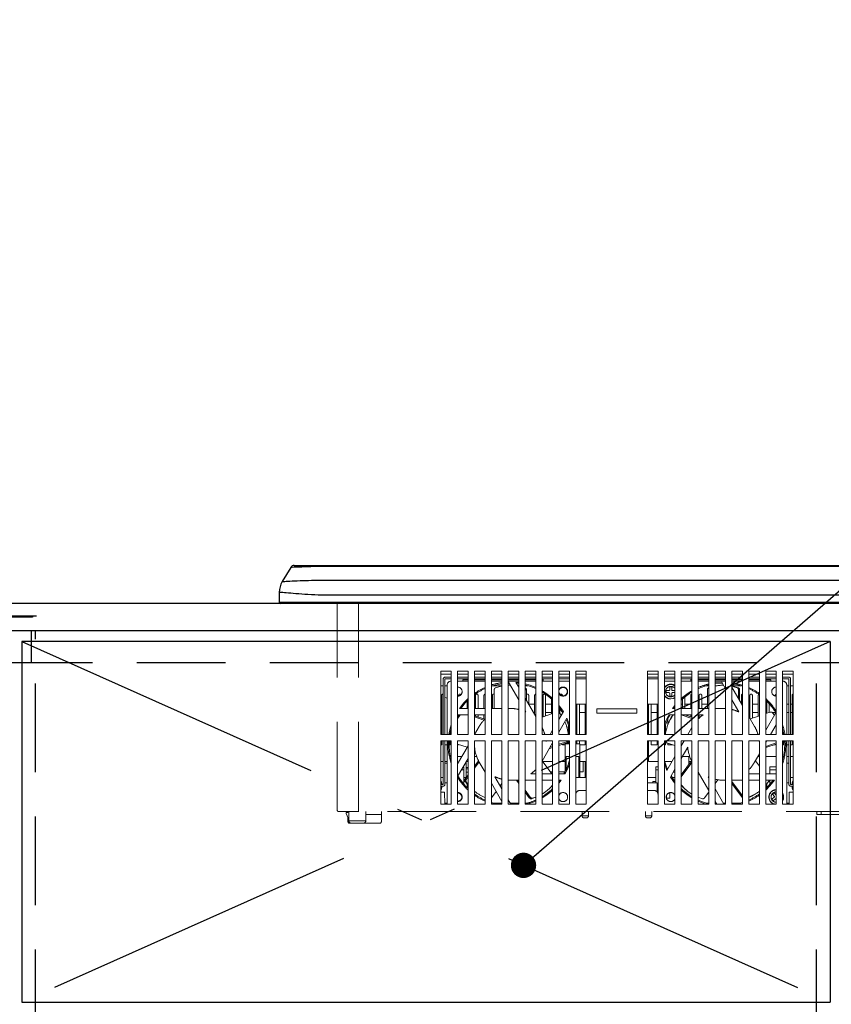
# Model space of a CAD drawing. Units: millimetres. Extents: x 210 to 8110, y 68 to 5897.
# Drawn here: x 2695 to 3079, y 1651 to 2118 of the extents above; entities that cross this region are included whole.
import ezdxf

# ---------------------------------------------------------------- set-up
doc = ezdxf.new("R2010")
doc.units = ezdxf.units.MM
doc.header["$LTSCALE"] = 5
doc.linetypes.add('DASHDOT', pattern=[50.5, 30, -9, 2.5, -9])
doc.linetypes.add('HIDDEN', pattern=[12.6, 8.4, -4.2])
for name, color, linetype, lineweight in [('2口縦', 171, 'Continuous', 9), ('91', 7, 'Continuous', 9), ('\u3000全体図', 134, 'Continuous', 9), ('レイヤ_1', 7, 'Continuous', 9)]:
    doc.layers.add(name, color=color, linetype=linetype, lineweight=lineweight)

# ---------------------------------------------------------------- blocks, each defined once
blk = doc.blocks.new('*G25')
at = {"layer": '\u3000全体図', "color": 134, "linetype": 'HIDDEN', "lineweight": 30}
for p, q in [((2219.56, 1835.13), (2700.56, 1835.13)), ((2700.56, 1834.53), (2690.56, 1834.53)), ((2700.56, 1835.13), (2700.56, 1834.53))]:
    blk.add_line(p, q, dxfattribs=at)
blk = doc.blocks.new('_DOT')
at = {"color": 0}
blk.add_line((-0.5, 0), (-1, 0), dxfattribs=at)
at = {"color": 0, "const_width": 0.5}
blk.add_lwpolyline([(-0.25, 0, 1), (0.25, 0, 1)], format="xyb", close=True, dxfattribs=at)

msp = doc.modelspace()

# ---------------------------------------------------------------- linework, layer by layer
at = {"layer": '2口縦', "color": 171, "linetype": 'Continuous', "lineweight": 30}
for p, q in [((2822.974, 1858.155), (2820.981, 1854.833)), ((2824.689, 1859.126), (2825.208, 1859.126)), ((2825.208, 1859.126), (2826.705, 1859.126)), ((2826.705, 1859.126), (2829.005, 1859.126)), ((2829.005, 1859.126), (2831.832, 1859.126)), ((2831.832, 1859.126), (2833.557, 1859.126)), ((2833.557, 1859.126), (2845.052, 1859.126)), ((2845.052, 1859.126), (2856.547, 1859.126)), ((2856.547, 1859.126), (3121.322, 1859.126)), ((2820.978, 1854.828), (2818.982, 1851.501)), ((2820.981, 1854.833), (2820.978, 1854.828)), ((2837.557, 1852.055), (2857.557, 1852.055)), ((2857.557, 1852.055), (2937.557, 1852.055)), ((2937.557, 1852.055), (3027.557, 1852.055)), ((3027.557, 1852.055), (3036.891, 1852.055)), ((3036.891, 1852.055), (3117.557, 1852.055)), ((2817.557, 1846.356), (2817.557, 1841.626)), ((3017.557, 1844.984), (2837.557, 1844.984)), ((3097.557, 1844.984), (3017.557, 1844.984)), ((2817.557, 1841.626), (2837.557, 1841.626)), ((2837.557, 1841.126), (2818.057, 1841.126)), ((2823.557, 1841.126), (2821.557, 1841.126)), ((2837.557, 1841.626), (3117.557, 1841.626)), ((3117.557, 1841.126), (2837.557, 1841.126))]:
    msp.add_line(p, q, dxfattribs=at)
at = {"layer": '2口縦', "color": 171, "linetype": 'HIDDEN', "lineweight": 9}
for p, q in [((2845.057, 1743.026), (2845.057, 1841.126)), ((2855.057, 1743.026), (2855.057, 1841.126)), ((2894.057, 1808.926), (2899.057, 1808.926)), ((2894.057, 1778.926), (2894.057, 1808.926)), ((2894.057, 1807.626), (2899.057, 1807.626)), ((2896.057, 1806.126), (2899.057, 1806.126)), ((2899.057, 1808.926), (2899.057, 1778.926)), ((2902.057, 1808.926), (2907.057, 1808.926)), ((2902.057, 1778.926), (2902.057, 1808.926)), ((2902.057, 1807.626), (2907.057, 1807.626)), ((2902.057, 1806.126), (2907.057, 1806.126)), ((2907.057, 1808.926), (2907.057, 1778.926)), ((2910.057, 1808.926), (2915.057, 1808.926)), ((2910.057, 1778.926), (2910.057, 1808.926)), ((2910.057, 1807.626), (2915.057, 1807.626)), ((2910.057, 1806.126), (2915.057, 1806.126)), ((2915.057, 1808.926), (2915.057, 1778.926)), ((2918.057, 1808.926), (2923.057, 1808.926)), ((2918.057, 1778.926), (2918.057, 1808.926)), ((2918.057, 1807.626), (2923.057, 1807.626)), ((2918.057, 1806.126), (2923.057, 1806.126)), ((2923.057, 1808.926), (2923.057, 1778.926)), ((2926.057, 1808.926), (2931.057, 1808.926)), ((2926.057, 1778.926), (2926.057, 1808.926)), ((2926.057, 1807.626), (2931.057, 1807.626)), ((2926.057, 1806.126), (2931.057, 1806.126)), ((2931.057, 1808.926), (2931.057, 1778.926)), ((2934.057, 1778.926), (2934.057, 1808.926)), ((2934.057, 1808.926), (2939.057, 1808.926)), ((2934.057, 1807.626), (2939.057, 1807.626)), ((2934.057, 1806.126), (2939.057, 1806.126)), ((2939.057, 1808.926), (2939.057, 1778.926)), ((2942.057, 1808.926), (2947.057, 1808.926)), ((2942.057, 1778.926), (2942.057, 1808.926)), ((2942.057, 1807.626), (2947.057, 1807.626)), ((2942.057, 1806.126), (2947.057, 1806.126)), ((2947.057, 1808.926), (2947.057, 1778.926)), ((2950.057, 1778.926), (2950.057, 1808.926)), ((2950.057, 1808.926), (2955.057, 1808.926)), ((2950.057, 1807.626), (2955.057, 1807.626)), ((2950.057, 1806.126), (2955.057, 1806.126)), ((2955.057, 1808.926), (2955.057, 1778.926)), ((2958.057, 1808.926), (2963.057, 1808.926)), ((2958.057, 1778.926), (2958.057, 1808.926)), ((2958.057, 1807.626), (2963.057, 1807.626)), ((2958.057, 1806.126), (2963.057, 1806.126)), ((2963.057, 1808.926), (2963.057, 1778.926)), ((2992.057, 1808.926), (2992.057, 1778.926)), ((2997.057, 1808.926), (2992.057, 1808.926)), ((2992.057, 1807.626), (2997.057, 1807.626)), ((2992.057, 1806.126), (2997.057, 1806.126)), ((2997.057, 1778.926), (2997.057, 1808.926)), ((3005.057, 1808.926), (3000.057, 1808.926)), ((3000.057, 1808.926), (3000.057, 1778.926)), ((3000.057, 1807.626), (3005.057, 1807.626)), ((3000.057, 1806.126), (3005.057, 1806.126)), ((3005.057, 1778.926), (3005.057, 1808.926)), ((3013.057, 1808.926), (3008.057, 1808.926)), ((3008.057, 1808.926), (3008.057, 1778.926)), ((3008.057, 1807.626), (3013.057, 1807.626)), ((3008.057, 1806.126), (3013.057, 1806.126)), ((3013.057, 1778.926), (3013.057, 1808.926)), ((3021.057, 1808.926), (3016.057, 1808.926)), ((3016.057, 1808.926), (3016.057, 1778.926)), ((3016.057, 1807.626), (3021.057, 1807.626)), ((3016.057, 1806.126), (3021.057, 1806.126)), ((3021.057, 1778.926), (3021.057, 1808.926)), ((3029.057, 1808.926), (3024.057, 1808.926)), ((3024.057, 1808.926), (3024.057, 1778.926)), ((3024.057, 1807.626), (3029.057, 1807.626)), ((3024.057, 1806.126), (3029.057, 1806.126)), ((3029.057, 1778.926), (3029.057, 1808.926)), ((3037.057, 1808.926), (3032.057, 1808.926)), ((3032.057, 1808.926), (3032.057, 1778.926)), ((3032.057, 1807.626), (3037.057, 1807.626)), ((3032.057, 1806.126), (3037.057, 1806.126)), ((3037.057, 1778.926), (3037.057, 1808.926)), ((3045.057, 1808.926), (3040.057, 1808.926)), ((3040.057, 1808.926), (3040.057, 1778.926)), ((3040.057, 1807.626), (3045.057, 1807.626)), ((3040.057, 1806.126), (3045.057, 1806.126)), ((3045.057, 1778.926), (3045.057, 1808.926)), ((3053.057, 1808.926), (3048.057, 1808.926)), ((3048.057, 1808.926), (3048.057, 1778.926)), ((3048.057, 1807.626), (3053.057, 1807.626)), ((3048.057, 1806.126), (3053.057, 1806.126)), ((3053.057, 1778.926), (3053.057, 1808.926)), ((3061.057, 1808.926), (3056.057, 1808.926)), ((3056.057, 1808.926), (3056.057, 1778.926)), ((3056.057, 1807.626), (3061.057, 1807.626)), ((3056.057, 1806.126), (3059.057, 1806.126)), ((3061.057, 1778.926), (3061.057, 1808.926)), ((2894.057, 1802.126), (2895.257, 1802.126)), ((2895.257, 1778.926), (2895.257, 1805.326)), ((2899.057, 1805.326), (2896.057, 1805.326)), ((2896.057, 1805.326), (2896.057, 1778.926)), ((2896.057, 1802.126), (2897.057, 1802.126)), ((2897.057, 1778.926), (2897.057, 1802.326)), ((2907.057, 1805.326), (2902.057, 1805.326)), ((2902.057, 1804.326), (2907.057, 1804.326)), ((2904.557, 1804.91), (2904.557, 1804.326)), ((2904.557, 1804.91), (2907.057, 1804.91)), ((2915.057, 1805.326), (2910.057, 1805.326)), ((2910.057, 1804.91), (2915.057, 1804.91)), ((2910.057, 1804.326), (2915.057, 1804.326)), ((2923.057, 1805.326), (2918.057, 1805.326)), ((2918.057, 1804.91), (2923.057, 1804.91)), ((2918.057, 1804.326), (2923.057, 1804.326)), ((2918.801, 1802.126), (2923.057, 1802.126)), ((2922.944, 1804.91), (2922.944, 1804.326)), ((2931.057, 1805.326), (2926.057, 1805.326)), ((2926.057, 1804.91), (2931.057, 1804.91)), ((2926.057, 1804.326), (2931.057, 1804.326)), ((2926.483, 1803.32), (2926.057, 1803.309)), ((2926.198, 1803.813), (2931.057, 1795.398)), ((2927.057, 1802.326), (2926.77, 1802.326)), ((2929.725, 1803.705), (2931.057, 1803.554)), ((2931.057, 1801.398), (2929.725, 1803.705)), ((2931.057, 1803.049), (2930.032, 1803.173)), ((2930.636, 1802.126), (2931.057, 1802.126)), ((2931.057, 1801.833), (2930.768, 1801.897)), ((2939.057, 1805.326), (2934.057, 1805.326)), ((2934.057, 1804.91), (2939.057, 1804.91)), ((2934.057, 1804.326), (2939.057, 1804.326)), ((2934.057, 1802.126), (2935.313, 1802.126)), ((2947.057, 1805.326), (2942.057, 1805.326)), ((2942.057, 1804.91), (2942.557, 1804.91)), ((2942.057, 1804.326), (2947.057, 1804.326)), ((2942.557, 1804.326), (2942.557, 1805.326)), ((2955.057, 1805.326), (2950.057, 1805.326)), ((2950.057, 1804.326), (2955.057, 1804.326)), ((2963.057, 1805.326), (2958.057, 1805.326)), ((2997.057, 1805.326), (2992.057, 1805.326)), ((3005.057, 1805.326), (3000.057, 1805.326)), ((3000.057, 1804.326), (3005.057, 1804.326)), ((3002.557, 1801.52), (3002.557, 1800.126)), ((3003.557, 1800.126), (3003.557, 1801.52)), ((3013.057, 1805.326), (3008.057, 1805.326)), ((3008.057, 1804.326), (3013.057, 1804.326)), ((3012.557, 1805.326), (3012.557, 1804.326)), ((3013.057, 1804.91), (3012.557, 1804.91)), ((3021.057, 1805.326), (3016.057, 1805.326)), ((3021.057, 1804.91), (3016.057, 1804.91)), ((3016.057, 1804.326), (3021.057, 1804.326)), ((3019.801, 1802.126), (3021.057, 1802.126)), ((3021.053, 1802.126), (3021.035, 1801.092)), ((3029.057, 1805.326), (3024.057, 1805.326)), ((3029.057, 1804.91), (3024.057, 1804.91)), ((3024.057, 1804.326), (3029.057, 1804.326)), ((3024.057, 1803.554), (3027.198, 1803.813)), ((3024.057, 1802.126), (3025.033, 1802.126)), ((3027.198, 1803.813), (3029.057, 1800.594)), ((3028.057, 1802.326), (3027.77, 1802.326)), ((3037.057, 1805.326), (3032.057, 1805.326)), ((3037.057, 1804.91), (3032.057, 1804.91)), ((3032.057, 1804.326), (3037.057, 1804.326)), ((3032.057, 1802.126), (3036.313, 1802.126)), ((3037.057, 1792.737), (3032.057, 1801.398)), ((3045.057, 1805.326), (3040.057, 1805.326)), ((3045.057, 1804.91), (3040.057, 1804.91)), ((3040.057, 1804.326), (3045.057, 1804.326)), ((3053.057, 1805.326), (3048.057, 1805.326)), ((3050.557, 1804.91), (3048.057, 1804.91)), ((3048.057, 1804.326), (3053.057, 1804.326)), ((3050.557, 1804.326), (3050.557, 1804.91)), ((3059.057, 1805.326), (3056.057, 1805.326)), ((3058.057, 1802.326), (3058.057, 1778.926)), ((3058.057, 1802.126), (3059.057, 1802.126)), ((3059.057, 1778.926), (3059.057, 1805.326)), ((3059.857, 1805.326), (3059.857, 1778.926)), ((3059.857, 1802.126), (3061.057, 1802.126)), ((2894.057, 1796.932), (2894.557, 1796.858)), ((2894.557, 1778.926), (2894.557, 1797.526)), ((2902.557, 1797.235), (2902.557, 1797.526)), ((2910.557, 1791.326), (2910.557, 1797.526)), ((2911.757, 1797.526), (2911.757, 1791.326)), ((2914.557, 1791.326), (2914.557, 1797.526)), ((2918.557, 1791.326), (2918.557, 1797.526)), ((2919.398, 1800.114), (2919.398, 1791.326)), ((2934.057, 1801.069), (2934.139, 1801.069)), ((2934.142, 1796.053), (2934.142, 1800.114)), ((2934.142, 1800.114), (2934.716, 1800.114)), ((2934.716, 1795.06), (2934.716, 1800.114)), ((2935.757, 1797.526), (2935.757, 1793.257)), ((2938.557, 1788.407), (2938.557, 1797.526)), ((2942.557, 1787.416), (2942.557, 1797.526)), ((2943.757, 1797.526), (2943.757, 1787.805)), ((2951.757, 1797.526), (2951.757, 1797.349)), ((3002.257, 1799.826), (3000.863, 1799.826)), ((3000.863, 1798.826), (3002.257, 1798.826)), ((3002.557, 1798.526), (3002.557, 1797.132)), ((3003.557, 1797.132), (3003.557, 1798.526)), ((3005.057, 1799.826), (3003.857, 1799.826)), ((3003.857, 1798.826), (3005.057, 1798.826)), ((3009.757, 1796.823), (3009.757, 1791.326)), ((3012.557, 1791.326), (3012.557, 1797.526)), ((3016.557, 1791.326), (3016.557, 1797.526)), ((3017.757, 1797.526), (3017.757, 1791.326)), ((3020.398, 1800.114), (3020.398, 1791.326)), ((3034.566, 1801.069), (3035.139, 1801.069)), ((3035.142, 1800.114), (3035.716, 1800.114)), ((3035.142, 1796.053), (3035.142, 1800.114)), ((3035.716, 1795.06), (3035.716, 1800.114)), ((3036.557, 1793.604), (3036.557, 1797.526)), ((3040.557, 1786.675), (3040.557, 1797.526)), ((3041.757, 1797.526), (3041.757, 1786.831)), ((3044.557, 1787.74), (3044.557, 1797.526)), ((3052.557, 1797.235), (3052.557, 1797.526)), ((3060.557, 1778.926), (3060.557, 1797.526)), ((2906.557, 1791.326), (2906.557, 1794.838)), ((2918.557, 1793.426), (2918.057, 1793.426)), ((2939.057, 1787.541), (2934.057, 1796.202)), ((2938.557, 1793.426), (2935.757, 1793.426)), ((2942.557, 1793.426), (2942.057, 1793.426)), ((2946.557, 1793.426), (2943.757, 1793.426)), ((2946.557, 1788.715), (2946.557, 1795.791)), ((2951.879, 1789.32), (2950.057, 1791.989)), ((2963.057, 1793.326), (2958.057, 1793.326)), ((2958.557, 1778.926), (2958.557, 1793.326)), ((2959.757, 1793.326), (2959.757, 1778.926)), ((2962.557, 1778.926), (2962.557, 1793.326)), ((2997.057, 1793.326), (2992.057, 1793.326)), ((2992.557, 1778.926), (2992.557, 1793.326)), ((2993.757, 1793.326), (2993.757, 1778.926)), ((2996.557, 1778.926), (2996.557, 1793.326)), ((3003.948, 1791.326), (3005.057, 1792.799)), ((3005.057, 1791.989), (3004.562, 1791.326)), ((3008.557, 1793.426), (3008.057, 1793.426)), ((3008.557, 1791.326), (3008.557, 1795.791)), ((3012.557, 1793.426), (3009.757, 1793.426)), ((3016.557, 1793.426), (3016.057, 1793.426)), ((3020.398, 1793.426), (3017.757, 1793.426)), ((3032.057, 1795.398), (3035.359, 1789.678)), ((3040.557, 1793.426), (3040.057, 1793.426)), ((3044.557, 1793.426), (3041.757, 1793.426)), ((3048.557, 1793.426), (3048.057, 1793.426)), ((3048.557, 1789.04), (3048.557, 1794.838)), ((3049.757, 1793.564), (3049.757, 1789.43)), ((3049.878, 1793.426), (3049.757, 1793.426)), ((3059.057, 1793.426), (3058.057, 1793.426)), ((3060.557, 1793.426), (3059.857, 1793.426)), ((2902.057, 1788.326), (2907.057, 1788.326)), ((2902.557, 1787.575), (2902.557, 1788.326)), ((2907.057, 1791.326), (2902.948, 1791.326)), ((2903.757, 1791.592), (2903.757, 1791.326)), ((2907.057, 1788.275), (2906.899, 1788.326)), ((2915.057, 1791.326), (2910.057, 1791.326)), ((2910.057, 1788.326), (2915.057, 1788.326)), ((2914.989, 1786.3), (2910.057, 1787.903)), ((2914.55, 1785.84), (2910.057, 1787.3)), ((2910.557, 1787.74), (2910.557, 1788.326)), ((2911.757, 1788.326), (2911.757, 1787.351)), ((2914.557, 1786.441), (2914.557, 1788.326)), ((2923.057, 1791.326), (2918.057, 1791.326)), ((2927.057, 1791.326), (2926.057, 1791.326)), ((2934.057, 1790.202), (2934.359, 1789.678)), ((2934.057, 1789.818), (2934.359, 1789.678)), ((2934.142, 1789.779), (2934.142, 1790.053)), ((2937.969, 1789.426), (2938.557, 1789.426)), ((2942.057, 1789.426), (2942.557, 1789.426)), ((2947.057, 1788.878), (2942.057, 1787.253)), ((2943.757, 1789.426), (2946.557, 1789.426)), ((2952.164, 1789.813), (2950.057, 1786.163)), ((2950.205, 1789.426), (2950.557, 1789.426)), ((2951.191, 1788.128), (2950.302, 1789.326)), ((2950.557, 1789.001), (2950.557, 1791.319)), ((2951.757, 1789.522), (2951.757, 1789.108)), ((2951.757, 1789.426), (2951.815, 1789.426)), ((2958.057, 1789.426), (2958.557, 1789.426)), ((2959.757, 1789.426), (2962.557, 1789.426)), ((2968.057, 1791.126), (2968.057, 1789.126)), ((2987.057, 1791.126), (2968.057, 1791.126)), ((2968.057, 1789.126), (2987.057, 1789.126)), ((2987.057, 1789.126), (2987.057, 1791.126)), ((2992.057, 1789.426), (2992.557, 1789.426)), ((2993.757, 1789.426), (2996.557, 1789.426)), ((3002.09, 1788.326), (3005.057, 1788.326)), ((3005.057, 1791.326), (3003.948, 1791.326)), ((3013.057, 1791.326), (3008.057, 1791.326)), ((3008.057, 1788.326), (3013.057, 1788.326)), ((3013.057, 1786.65), (3008.057, 1788.275)), ((3013.057, 1787.253), (3009.755, 1788.326)), ((3009.757, 1788.326), (3009.757, 1788.325)), ((3012.557, 1787.416), (3012.557, 1788.326)), ((3021.057, 1791.326), (3016.057, 1791.326)), ((3016.057, 1788.326), (3018.413, 1788.326)), ((3016.557, 1786.846), (3016.557, 1788.326)), ((3017.757, 1788.326), (3017.757, 1787.85)), ((3028.057, 1791.326), (3024.057, 1791.326)), ((3035.142, 1789.779), (3035.142, 1790.053)), ((3040.057, 1789.426), (3040.557, 1789.426)), ((3042.779, 1782.826), (3040.057, 1787.541)), ((3045.057, 1787.903), (3040.671, 1786.478)), ((3041.757, 1789.426), (3044.557, 1789.426)), ((3053.057, 1789.627), (3048.057, 1780.967)), ((3050.215, 1789.579), (3048.057, 1788.878)), ((3048.057, 1789.426), (3048.557, 1789.426)), ((3051.205, 1789.426), (3052.557, 1789.426)), ((3052.191, 1788.128), (3051.302, 1789.326)), ((3052.557, 1788.761), (3052.557, 1789.842)), ((3058.057, 1789.426), (3059.057, 1789.426)), ((3059.857, 1789.426), (3060.557, 1789.426)), ((2912.334, 1782.826), (2910.083, 1778.926)), ((2950.057, 1780.163), (2953.834, 1786.705)), ((2953.775, 1782.706), (2953.598, 1783.251)), ((2953.834, 1786.705), (2955.057, 1783.613)), ((2954.557, 1779.18), (2954.557, 1783.532)), ((3000.557, 1779.18), (3000.557, 1783.532)), ((3001.516, 1783.251), (3001.339, 1782.706)), ((3001.757, 1786.545), (3001.757, 1783.946)), ((3050.342, 1778.926), (3053.057, 1783.627)), ((2899.057, 1778.926), (2894.057, 1778.926)), ((2899.057, 1781.876), (2898.424, 1778.926)), ((2898.557, 1778.926), (2898.557, 1779.688)), ((2907.057, 1778.926), (2902.057, 1778.926)), ((2915.057, 1778.926), (2910.057, 1778.926)), ((2923.057, 1778.926), (2918.057, 1778.926)), ((2931.057, 1778.926), (2926.057, 1778.926)), ((2939.057, 1778.926), (2934.057, 1778.926)), ((2947.057, 1778.926), (2942.057, 1778.926)), ((2947.057, 1780.967), (2945.878, 1778.926)), ((2955.057, 1778.926), (2950.057, 1778.926)), ((2963.057, 1778.926), (2958.057, 1778.926)), ((2992.057, 1778.926), (2997.057, 1778.926)), ((3000.057, 1778.926), (3005.057, 1778.926)), ((3008.057, 1778.926), (3013.057, 1778.926)), ((3013.057, 1782.345), (3011.083, 1778.926)), ((3016.057, 1778.926), (3021.057, 1778.926)), ((3024.057, 1778.926), (3029.057, 1778.926)), ((3032.057, 1778.926), (3037.057, 1778.926)), ((3040.057, 1778.926), (3045.057, 1778.926)), ((3048.057, 1778.926), (3053.057, 1778.926)), ((3056.057, 1778.926), (3061.057, 1778.926)), ((3056.557, 1778.926), (3056.557, 1779.688)), ((2894.057, 1745.926), (2894.057, 1775.926)), ((2894.057, 1775.926), (2899.057, 1775.926)), ((2894.057, 1774.126), (2894.557, 1774.126)), ((2894.557, 1774.126), (2894.557, 1775.926)), ((2895.257, 1755.326), (2895.257, 1775.926)), ((2896.057, 1775.926), (2896.057, 1755.326)), ((2896.057, 1774.126), (2897.057, 1774.126)), ((2897.057, 1746.326), (2897.057, 1775.926)), ((2898.057, 1774.126), (2898.557, 1774.126)), ((2898.557, 1774.126), (2898.557, 1775.926)), ((2899.057, 1775.926), (2899.057, 1745.926)), ((2902.057, 1745.926), (2902.057, 1775.926)), ((2902.057, 1775.926), (2907.057, 1775.926)), ((2902.057, 1774.396), (2906.612, 1772.915)), ((2902.057, 1774.126), (2902.557, 1774.126)), ((2907.057, 1773.685), (2902.057, 1765.025)), ((2902.557, 1774.126), (2902.557, 1774.233)), ((2907.057, 1775.926), (2907.057, 1745.926)), ((2910.057, 1745.926), (2910.057, 1775.926)), ((2910.057, 1775.926), (2915.057, 1775.926)), ((2915.057, 1775.926), (2915.057, 1745.926)), ((2918.057, 1745.926), (2918.057, 1775.926)), ((2918.057, 1775.926), (2923.057, 1775.926)), ((2923.057, 1775.926), (2923.057, 1745.926)), ((2926.057, 1745.926), (2926.057, 1775.926)), ((2926.057, 1775.926), (2931.057, 1775.926)), ((2931.057, 1775.926), (2931.057, 1745.926)), ((2934.057, 1745.926), (2934.057, 1775.926)), ((2934.057, 1775.926), (2939.057, 1775.926)), ((2939.057, 1775.926), (2939.057, 1745.926)), ((2942.057, 1745.926), (2942.057, 1775.926)), ((2942.057, 1775.926), (2947.057, 1775.926)), ((2942.057, 1766.307), (2947.057, 1774.967)), ((2943.981, 1775.926), (2944.003, 1775.678)), ((2944.146, 1775.926), (2944.003, 1775.678)), ((2945.925, 1773.006), (2947.057, 1773.374)), ((2947.057, 1775.926), (2947.057, 1745.926)), ((2950.057, 1745.926), (2950.057, 1775.926)), ((2950.057, 1775.926), (2955.057, 1775.926)), ((2950.057, 1774.349), (2953.772, 1775.556)), ((2950.057, 1773.746), (2953.949, 1775.01)), ((2951.757, 1774.298), (2951.757, 1774.126)), ((2951.757, 1774.126), (2953.057, 1774.126)), ((2953.057, 1774.626), (2953.057, 1761.481)), ((2953.057, 1774.626), (2955.057, 1774.626)), ((2953.772, 1775.556), (2953.949, 1775.01)), ((2954.557, 1774.626), (2954.557, 1775.472)), ((2954.656, 1775.926), (2954.679, 1775.854)), ((2955.057, 1775.926), (2955.057, 1745.926)), ((2958.057, 1745.926), (2958.057, 1775.926)), ((2958.057, 1775.926), (2963.057, 1775.926)), ((2958.057, 1774.626), (2960.057, 1774.626)), ((2958.557, 1774.626), (2958.557, 1775.926)), ((2959.757, 1775.926), (2959.757, 1774.626)), ((2960.057, 1758.626), (2960.057, 1774.626)), ((2960.057, 1774.126), (2962.557, 1774.126)), ((2962.557, 1774.126), (2962.557, 1775.926)), ((2963.057, 1775.926), (2963.057, 1745.926)), ((2992.057, 1775.926), (2992.057, 1745.926)), ((2997.057, 1775.926), (2992.057, 1775.926)), ((2992.557, 1766.126), (2992.557, 1775.926)), ((2993.757, 1775.926), (2993.757, 1774.126)), ((2993.757, 1774.126), (2996.557, 1774.126)), ((2996.557, 1774.126), (2996.557, 1775.926)), ((2997.057, 1745.926), (2997.057, 1775.926)), ((3000.057, 1775.926), (3000.057, 1745.926)), ((3005.057, 1775.926), (3000.057, 1775.926)), ((3000.057, 1774.126), (3000.557, 1774.126)), ((3000.557, 1774.126), (3000.557, 1775.472)), ((3001.164, 1775.01), (3005.057, 1773.746)), ((3001.757, 1774.818), (3001.757, 1774.126)), ((3001.757, 1774.126), (3003.887, 1774.126)), ((3005.057, 1745.926), (3005.057, 1775.926)), ((3008.057, 1775.926), (3008.057, 1745.926)), ((3013.057, 1775.926), (3008.057, 1775.926)), ((3009.351, 1775.926), (3008.057, 1773.685)), ((3013.057, 1745.926), (3013.057, 1775.926)), ((3016.057, 1775.926), (3016.057, 1745.926)), ((3021.057, 1775.926), (3016.057, 1775.926)), ((3021.057, 1745.926), (3021.057, 1775.926)), ((3024.057, 1775.926), (3024.057, 1745.926)), ((3029.057, 1775.926), (3024.057, 1775.926)), ((3029.057, 1745.926), (3029.057, 1775.926)), ((3032.057, 1775.926), (3032.057, 1745.926)), ((3037.057, 1775.926), (3032.057, 1775.926)), ((3037.057, 1745.926), (3037.057, 1775.926)), ((3040.057, 1775.926), (3040.057, 1745.926)), ((3045.057, 1775.926), (3040.057, 1775.926)), ((3044.981, 1775.926), (3045.003, 1775.678)), ((3045.057, 1775.771), (3045.003, 1775.678)), ((3045.057, 1745.926), (3045.057, 1775.926)), ((3048.057, 1775.926), (3048.057, 1745.926)), ((3053.057, 1775.926), (3048.057, 1775.926)), ((3048.057, 1774.967), (3048.61, 1775.926)), ((3048.057, 1773.374), (3053.057, 1774.999)), ((3048.057, 1772.771), (3053.057, 1774.396)), ((3052.227, 1774.126), (3052.557, 1774.126)), ((3052.557, 1774.126), (3052.557, 1774.233)), ((3053.057, 1745.926), (3053.057, 1775.926)), ((3056.057, 1775.926), (3056.057, 1745.926)), ((3061.057, 1775.926), (3056.057, 1775.926)), ((3056.057, 1774.126), (3056.557, 1774.126)), ((3056.557, 1774.126), (3056.557, 1775.926)), ((3058.057, 1775.926), (3058.057, 1746.326)), ((3058.057, 1774.126), (3059.057, 1774.126)), ((3059.057, 1755.326), (3059.057, 1775.926)), ((3059.857, 1775.926), (3059.857, 1755.326)), ((3059.857, 1774.126), (3060.557, 1774.126)), ((3060.557, 1774.126), (3060.557, 1775.926)), ((3061.057, 1745.926), (3061.057, 1775.926)), ((2898.622, 1768.626), (2899.057, 1768.626)), ((2902.057, 1768.626), (2904.136, 1768.626)), ((2910.057, 1772.881), (2910.111, 1772.974)), ((2910.057, 1771.796), (2910.256, 1771.732)), ((2910.057, 1768.626), (2911.041, 1768.626)), ((2945.496, 1772.264), (2947.057, 1772.771)), ((2953.557, 1768.626), (2953.557, 1762.547)), ((2953.557, 1768.626), (2955.057, 1768.626)), ((2958.057, 1768.626), (2959.557, 1768.626)), ((2959.557, 1768.626), (2959.557, 1758.626)), ((2992.057, 1771.026), (2992.557, 1771.026)), ((3005.057, 1768.489), (3001.28, 1761.947)), ((3008.057, 1767.685), (3011.111, 1772.974)), ((3008.6, 1768.626), (3011.557, 1768.626)), ((3010.529, 1771.968), (3011.256, 1771.732)), ((3011.557, 1768.626), (3011.557, 1764.646)), ((3042.779, 1765.826), (3045.057, 1769.771)), ((3044.396, 1768.626), (3045.057, 1768.626)), ((3048.057, 1768.626), (3053.057, 1768.626)), ((3056.057, 1768.626), (3056.491, 1768.626)), ((3058.057, 1768.626), (3059.057, 1768.626)), ((3059.857, 1768.626), (3061.057, 1768.626)), ((2895.257, 1766.126), (2894.057, 1766.126)), ((2897.057, 1766.126), (2896.057, 1766.126)), ((2896.057, 1765.326), (2897.057, 1765.326)), ((2902.057, 1759.025), (2907.057, 1767.685)), ((2906.057, 1765.953), (2906.057, 1758.626)), ((2907.057, 1766.126), (2906.157, 1766.126)), ((2911.94, 1766.55), (2910.057, 1763.958)), ((2912.241, 1765.989), (2910.057, 1762.982)), ((2912.334, 1765.826), (2915.057, 1761.111)), ((2946.696, 1760.326), (2942.187, 1766.532)), ((2947.057, 1766.126), (2942.482, 1766.126)), ((2947.057, 1766.126), (2942.482, 1766.126)), ((2953.057, 1766.126), (2950.057, 1766.126)), ((2953.057, 1766.126), (2950.057, 1766.126)), ((2963.057, 1766.126), (2960.057, 1766.126)), ((2961.557, 1766.126), (2960.057, 1766.126)), ((2961.557, 1761.326), (2961.557, 1766.126)), ((2962.557, 1766.126), (2962.557, 1758.626)), ((2997.057, 1766.126), (2992.557, 1766.126)), ((3001.28, 1761.947), (3000.057, 1765.039)), ((3003.693, 1766.126), (3000.24, 1766.126)), ((3012.94, 1766.55), (3008.057, 1759.829)), ((3013.057, 1765.735), (3008.057, 1758.853)), ((3012.632, 1766.126), (3011.557, 1766.126)), ((3045.057, 1763.958), (3043.187, 1766.532)), ((3058.057, 1765.326), (3059.057, 1765.326)), ((2905.057, 1762.193), (2903.886, 1762.193)), ((2905.057, 1763.598), (2904.697, 1763.598)), ((2905.057, 1763.616), (2904.707, 1763.616)), ((2905.057, 1763.615), (2904.707, 1763.615)), ((2904.713, 1763.626), (2905.057, 1763.626)), ((2905.057, 1763.626), (2905.057, 1763.616)), ((2905.057, 1763.616), (2905.057, 1763.615)), ((2905.057, 1763.615), (2905.057, 1763.598)), ((2905.057, 1763.598), (2905.057, 1762.193)), ((2905.057, 1762.193), (2905.057, 1755.432)), ((2907.057, 1759.829), (2905.703, 1757.965)), ((2907.057, 1763.326), (2906.057, 1763.326)), ((2906.057, 1762.726), (2907.057, 1762.726)), ((2907.057, 1761.126), (2906.057, 1761.126)), ((2939.057, 1760.326), (2936.7, 1760.326)), ((2947.057, 1760.326), (2942.057, 1760.326)), ((2947.057, 1761.326), (2945.969, 1761.326)), ((2952.98, 1761.326), (2950.057, 1761.326)), ((2953.023, 1760.326), (2950.057, 1760.326)), ((2952.557, 1761.326), (2952.557, 1760.515)), ((2961.557, 1761.326), (2960.057, 1761.326)), ((2996.057, 1763.615), (2996.057, 1763.626)), ((2996.057, 1763.626), (2997.057, 1763.626)), ((2996.057, 1763.615), (2996.057, 1763.616)), ((2997.057, 1763.616), (2996.057, 1763.616)), ((2997.057, 1763.615), (2996.057, 1763.615)), ((2996.057, 1763.615), (2996.057, 1763.598)), ((2997.057, 1763.598), (2996.057, 1763.598)), ((2996.057, 1763.598), (2996.057, 1762.193)), ((2997.057, 1762.193), (2996.057, 1762.193)), ((2996.057, 1762.193), (2996.057, 1756.026)), ((3002.076, 1763.326), (3002.057, 1763.326)), ((3002.057, 1763.326), (3002.057, 1763.293)), ((3002.949, 1758.838), (3005.057, 1762.489)), ((3003.234, 1759.332), (3005.057, 1756.662)), ((3005.057, 1761.126), (3004.27, 1761.126)), ((3016.057, 1761.111), (3021.057, 1752.45)), ((3045.057, 1760.326), (3040.057, 1760.326)), ((3053.057, 1760.326), (3048.057, 1760.326)), ((3050.057, 1763.615), (3050.057, 1763.626)), ((3050.057, 1763.626), (3053.057, 1763.626)), ((3050.057, 1763.615), (3050.057, 1763.616)), ((3053.057, 1763.616), (3050.057, 1763.616)), ((3053.057, 1763.615), (3050.057, 1763.615)), ((3050.057, 1763.615), (3050.057, 1763.598)), ((3050.057, 1763.598), (3053.057, 1763.598)), ((3050.057, 1763.598), (3050.057, 1762.193)), ((3050.057, 1762.193), (3053.057, 1762.193)), ((3050.057, 1762.193), (3050.057, 1760.326)), ((2894.057, 1758.626), (2895.257, 1758.626)), ((2894.057, 1755.426), (2894.557, 1755.426)), ((2894.057, 1755.326), (2895.257, 1755.326)), ((2895.257, 1754.526), (2894.057, 1754.526)), ((2894.557, 1755.326), (2894.557, 1755.426)), ((2897.057, 1756.126), (2896.057, 1756.126)), ((2905.057, 1758.626), (2906.183, 1758.626)), ((2905.673, 1756.755), (2905.057, 1756.755)), ((2906.072, 1756.517), (2905.608, 1756.854)), ((2906.167, 1757.628), (2905.703, 1757.965)), ((2906.072, 1756.517), (2907.057, 1755.146)), ((2907.057, 1758.853), (2906.167, 1757.628)), ((2906.557, 1753.814), (2906.557, 1755.529)), ((2918.057, 1755.914), (2923.057, 1747.254)), ((2923.057, 1753.254), (2919.754, 1758.974)), ((2922.241, 1754.667), (2923.057, 1755.79)), ((2927.057, 1757.326), (2931.057, 1757.326)), ((2929.941, 1757.326), (2931.057, 1755.79)), ((2930.65, 1757.326), (2931.057, 1756.766)), ((2934.057, 1757.326), (2939.057, 1757.326)), ((2942.057, 1757.326), (2947.057, 1757.326)), ((2950.057, 1756.662), (2950.551, 1757.326)), ((2951.166, 1757.326), (2950.057, 1755.853)), ((2950.057, 1757.326), (2951.166, 1757.326)), ((2958.057, 1758.626), (2963.057, 1758.626)), ((2992.057, 1758.626), (2996.057, 1758.626)), ((2996.557, 1756.026), (2992.057, 1756.026)), ((2994.557, 1756.755), (2994.557, 1756.026)), ((2996.057, 1756.755), (2994.557, 1756.755)), ((2996.557, 1751.849), (2996.557, 1756.026)), ((3003.674, 1758.626), (3005.057, 1758.626)), ((3021.057, 1758.45), (3020.754, 1758.974)), ((3021.057, 1758.834), (3020.754, 1758.974)), ((3024.057, 1755.79), (3025.332, 1757.546)), ((3028.057, 1757.326), (3029.057, 1757.326)), ((3032.057, 1757.326), (3037.057, 1757.326)), ((3032.057, 1756.766), (3037.057, 1749.884)), ((3032.057, 1755.79), (3037.018, 1748.961)), ((3040.057, 1757.326), (3045.057, 1757.326)), ((3048.057, 1757.326), (3052.166, 1757.326)), ((3048.557, 1753.814), (3048.557, 1755.529)), ((3049.44, 1756.755), (3050.057, 1756.755)), ((3050.057, 1757.326), (3050.057, 1755.432)), ((3058.057, 1756.126), (3059.057, 1756.126)), ((3059.857, 1758.626), (3061.057, 1758.626)), ((3059.857, 1755.326), (3061.057, 1755.326)), ((3061.057, 1754.526), (3059.857, 1754.526)), ((3060.557, 1755.426), (3061.057, 1755.426)), ((3060.557, 1755.426), (3060.557, 1755.326)), ((2894.057, 1754.326), (2894.557, 1754.326)), ((2894.057, 1754.226), (2894.557, 1754.226)), ((2895.905, 1751.726), (2894.057, 1751.726)), ((2894.557, 1754.226), (2894.557, 1754.326)), ((2895.905, 1751.726), (2896.006, 1745.926)), ((2906.131, 1754.248), (2906.557, 1754.248)), ((2910.057, 1752.072), (2910.367, 1751.842)), ((2910.367, 1751.842), (2910.831, 1751.505)), ((2918.096, 1748.961), (2920.311, 1752.01)), ((2934.057, 1752.637), (2936.482, 1749.299)), ((2934.057, 1751.661), (2936.018, 1748.961)), ((2942.057, 1750.686), (2943.283, 1751.505)), ((2943.283, 1751.505), (2943.747, 1751.842)), ((2960.057, 1752.526), (2963.057, 1752.526)), ((2992.057, 1752.526), (2995.057, 1752.526)), ((3001.057, 1750.115), (3001.057, 1748.537)), ((3002.557, 1748.873), (3002.557, 1751.417)), ((3011.367, 1751.842), (3011.831, 1751.505)), ((3019.096, 1748.961), (3021.057, 1751.661)), ((3028.288, 1745.926), (3024.057, 1753.254)), ((3044.283, 1751.505), (3044.747, 1751.842)), ((3048.982, 1754.248), (3048.557, 1754.248)), ((3051.331, 1750.77), (3052.175, 1749.66)), ((3052.971, 1750.265), (3052.127, 1751.375)), ((3059.107, 1745.926), (3059.209, 1751.726)), ((3061.057, 1751.726), (3059.209, 1751.726)), ((3060.557, 1754.326), (3061.057, 1754.326)), ((3060.557, 1754.326), (3060.557, 1754.226)), ((3060.557, 1754.226), (3061.057, 1754.226)), ((2899.057, 1745.926), (2894.057, 1745.926)), ((2895.996, 1746.526), (2896.996, 1746.526)), ((2896.996, 1746.526), (2897.006, 1745.926)), ((2896.996, 1746.526), (2897.057, 1746.526)), ((2902.733, 1747.444), (2902.057, 1747.444)), ((2907.057, 1745.926), (2902.057, 1745.926)), ((2915.057, 1745.926), (2910.057, 1745.926)), ((2918.057, 1748.911), (2918.096, 1748.961)), ((2919.076, 1745.926), (2918.057, 1746.232)), ((2923.057, 1745.926), (2918.057, 1745.926)), ((2918.801, 1746.526), (2923.057, 1746.526)), ((2927.288, 1745.926), (2926.057, 1748.058)), ((2931.057, 1745.926), (2926.057, 1745.926)), ((2926.941, 1746.526), (2931.057, 1746.526)), ((2934.057, 1746.526), (2935.313, 1746.526)), ((2939.057, 1745.926), (2934.057, 1745.926)), ((2936.482, 1749.299), (2936.018, 1748.961)), ((2937.51, 1748.865), (2937.046, 1748.528)), ((2937.51, 1748.865), (2939.057, 1749.355)), ((2947.057, 1745.926), (2942.057, 1745.926)), ((2955.057, 1745.926), (2950.057, 1745.926)), ((2963.057, 1745.926), (2958.057, 1745.926)), ((2992.057, 1745.926), (2997.057, 1745.926)), ((3000.057, 1745.926), (3005.057, 1745.926)), ((3001.057, 1748.873), (3002.557, 1748.873)), ((3008.057, 1745.926), (3013.057, 1745.926)), ((3016.057, 1745.926), (3021.057, 1745.926)), ((3019.801, 1746.526), (3021.057, 1746.526)), ((3024.057, 1747.254), (3024.824, 1745.926)), ((3024.057, 1746.526), (3024.477, 1746.526)), ((3024.057, 1745.926), (3029.057, 1745.926)), ((3027.941, 1746.526), (3029.057, 1746.526)), ((3032.057, 1746.526), (3036.313, 1746.526)), ((3032.057, 1745.926), (3037.057, 1745.926)), ((3037.057, 1746.232), (3036.037, 1745.926)), ((3037.057, 1748.99), (3037.018, 1748.961)), ((3037.018, 1748.961), (3037.057, 1748.911)), ((3040.057, 1745.926), (3045.057, 1745.926)), ((3048.057, 1745.926), (3053.057, 1745.926)), ((3052.117, 1749.24), (3051.008, 1748.397)), ((3051.613, 1747.6), (3052.722, 1748.444)), ((3056.057, 1745.926), (3061.057, 1745.926)), ((3058.057, 1746.526), (3058.118, 1746.526)), ((3058.107, 1745.926), (3058.118, 1746.526)), ((3058.118, 1746.526), (3059.118, 1746.526)), ((2855.057, 1742.426), (2845.657, 1742.426)), ((2849.257, 1742.026), (2850.057, 1742.026)), ((2849.257, 1741.526), (2849.257, 1742.026)), ((2850.557, 1738.493), (2849.257, 1741.526)), ((2850.057, 1742.026), (2850.057, 1742.426)), ((2850.557, 1742.426), (2850.557, 1738.026)), ((2855.057, 1742.426), (2855.057, 1743.026)), ((2855.057, 1742.426), (2855.305, 1742.426)), ((3099.808, 1742.426), (2855.305, 1742.426)), ((2858.557, 1738.026), (2858.557, 1742.426)), ((2858.557, 1741.026), (2866.057, 1741.026)), ((2866.057, 1741.026), (2866.057, 1742.426)), ((2866.057, 1741.026), (2866.057, 1737.526)), ((2961.057, 1742.426), (2961.057, 1740.426)), ((2964.057, 1740.426), (2964.057, 1742.426)), ((2991.057, 1742.426), (2991.057, 1740.426)), ((2994.057, 1740.426), (2994.057, 1742.426)), ((3072.257, 1741.026), (3072.257, 1742.426)), ((3074.257, 1741.026), (3072.257, 1741.026)), ((3074.257, 1742.426), (3074.257, 1741.026)), ((3091.657, 1741.026), (3074.257, 1741.026)), ((2850.057, 1739.659), (2850.057, 1737.526)), ((2850.057, 1737.526), (2850.557, 1737.026)), ((2850.557, 1738.026), (2858.557, 1738.026)), ((2851.557, 1737.026), (2850.557, 1737.026)), ((2857.557, 1737.026), (2851.557, 1737.026)), ((2865.557, 1737.026), (2857.557, 1737.026)), ((2865.557, 1737.026), (2866.057, 1737.526)), ((2961.057, 1740.426), (2964.057, 1740.426)), ((2963.057, 1739.426), (2962.057, 1739.426)), ((2991.057, 1740.426), (2994.057, 1740.426)), ((2993.057, 1739.426), (2992.057, 1739.426))]:
    msp.add_line(p, q, dxfattribs=at)
at = {"layer": '2口縦', "color": 171, "linetype": 'Continuous', "lineweight": 30}
for points in [[(2833.52, 1858.533), (2832.513, 1858.501), (2831.507, 1858.469), (2829.84, 1858.414), (2828.174, 1858.357), (2826.796, 1858.31), (2825.419, 1858.259), (2824.511, 1858.222), (2823.604, 1858.181), (2823.293, 1858.167), (2822.981, 1858.155), (2822.978, 1858.155), (2822.974, 1858.155)], [(2833.791, 1858.54), (2833.791, 1858.54), (2833.791, 1858.54), (2833.655, 1858.536), (2833.52, 1858.533)], [(3088.522, 1858.54), (3075.722, 1858.54), (3062.922, 1858.54), (3050.122, 1858.54), (3037.322, 1858.54), (3032.234, 1858.54), (3027.146, 1858.54), (3022.058, 1858.54), (3016.969, 1858.54), (3011.881, 1858.54), (3006.793, 1858.54), (3001.704, 1858.54), (2996.616, 1858.54), (2991.528, 1858.54), (2986.44, 1858.54), (2981.351, 1858.54), (2976.263, 1858.54), (2971.175, 1858.54), (2966.086, 1858.54), (2960.998, 1858.54), (2955.91, 1858.54), (2950.822, 1858.54), (2945.733, 1858.54), (2940.645, 1858.54), (2935.557, 1858.54), (2919.755, 1858.54), (2903.953, 1858.54), (2888.151, 1858.54), (2872.349, 1858.54), (2856.547, 1858.54), (2851.996, 1858.54), (2847.445, 1858.54), (2842.894, 1858.54), (2838.342, 1858.54), (2833.791, 1858.54), (2833.791, 1858.54), (2833.791, 1858.54)], [(2818.982, 1851.501), (2819.305, 1851.52), (2819.628, 1851.54), (2820.228, 1851.575), (2820.827, 1851.609), (2821.708, 1851.656), (2822.59, 1851.702), (2823.695, 1851.755), (2824.801, 1851.806), (2826.104, 1851.863), (2827.408, 1851.915), (2828.708, 1851.959), (2830.009, 1851.996), (2831.391, 1852.028), (2832.775, 1852.055), (2834.565, 1852.089), (2836.356, 1852.127), (2836.356, 1852.127), (2836.356, 1852.127)], [(2836.356, 1852.127), (2836.356, 1852.127), (2836.356, 1852.127), (2836.955, 1852.078), (2837.557, 1852.055)], [(2837.557, 1844.984), (2835.955, 1845.037), (2834.354, 1845.104), (2832.752, 1845.194), (2831.151, 1845.297), (2829.687, 1845.393), (2828.222, 1845.493), (2826.843, 1845.593), (2825.463, 1845.698), (2824.219, 1845.798), (2822.974, 1845.899), (2821.906, 1845.988), (2820.839, 1846.076), (2820.041, 1846.143), (2819.244, 1846.209), (2818.69, 1846.255), (2818.137, 1846.302), (2817.92, 1846.32), (2817.704, 1846.341), (2817.631, 1846.348), (2817.557, 1846.356)]]:
    msp.add_lwpolyline(points, dxfattribs=at)
at = {"layer": '2口縦', "color": 171, "linetype": 'HIDDEN', "lineweight": 9}
for points in [[(2923.057, 1803.049), (2919.855, 1802.418), (2918.057, 1801.894)], [(2923.057, 1801.957), (2921.639, 1801.616), (2919.974, 1801.069)], [(2927.058, 1802.324), (2926.77, 1802.326), (2926.057, 1802.312)], [(2931.057, 1801.957), (2930.78, 1802.01), (2930.694, 1802.026)], [(2934.057, 1802.983), (2936.405, 1802.306), (2939.057, 1801.275)], [(2939.057, 1800.727), (2936.562, 1801.724), (2934.057, 1802.468)], [(3027.483, 1803.32), (3024.143, 1803.061), (3024.057, 1803.049)], [(3032.057, 1803.554), (3034.105, 1803.199), (3037.057, 1802.42)], [(3037.057, 1801.894), (3034.339, 1802.637), (3032.057, 1803.049)], [(3035.139, 1801.069), (3033.474, 1801.616), (3032.057, 1801.957)], [(3034.566, 1801.069), (3032.901, 1801.616), (3032.057, 1801.833)], [(2896.057, 1796.504), (2896.661, 1796.302), (2897.057, 1796.15)], [(3002.557, 1800.126), (3002.551, 1800.076), (3002.54, 1800.027), (3002.52, 1799.981), (3002.492, 1799.939), (3002.457, 1799.903), (3002.417, 1799.872), (3002.373, 1799.849), (3002.325, 1799.834), (3002.291, 1799.829), (3002.257, 1799.826)], [(3002.257, 1798.826), (3002.307, 1798.82), (3002.355, 1798.809), (3002.401, 1798.789), (3002.443, 1798.761), (3002.48, 1798.726), (3002.51, 1798.686), (3002.534, 1798.642), (3002.549, 1798.594), (3002.554, 1798.56), (3002.557, 1798.526)], [(3005.057, 1796.574), (3004.161, 1796.108), (3003.057, 1795.924)], [(3003.857, 1799.826), (3003.807, 1799.832), (3003.758, 1799.843), (3003.712, 1799.863), (3003.67, 1799.891), (3003.633, 1799.926), (3003.603, 1799.966), (3003.58, 1800.01), (3003.565, 1800.058), (3003.559, 1800.092), (3003.557, 1800.126)], [(3003.557, 1798.526), (3003.562, 1798.576), (3003.573, 1798.625), (3003.594, 1798.671), (3003.622, 1798.713), (3003.656, 1798.749), (3003.696, 1798.78), (3003.741, 1798.803), (3003.789, 1798.818), (3003.822, 1798.823), (3003.857, 1798.826)], [(2902.948, 1791.326), (2905.076, 1794.001), (2907.057, 1796.011)], [(2907.057, 1795.326), (2905.679, 1793.922), (2903.562, 1791.326)], [(2950.057, 1792.799), (2950.204, 1792.614), (2952.164, 1789.813)], [(3005.057, 1796.454), (3004.193, 1796.016), (3003.057, 1795.826)], [(2903.06, 1788.326), (2902.776, 1787.912), (2902.057, 1786.743)], [(2903.28, 1788.326), (2902.599, 1787.366), (2902.057, 1786.503)], [(3000.057, 1783.613), (3000.645, 1785.228), (3002.09, 1788.326)], [(3028.057, 1791.326), (3029, 1791.3), (3029.057, 1791.297)], [(2897.918, 1778.926), (2898.568, 1781.984), (2899.057, 1783.613)], [(2955.057, 1781.876), (2954.716, 1783.041), (2953.526, 1786.173)], [(3056.69, 1778.926), (3056.537, 1779.793), (3056.057, 1781.876)], [(2955.057, 1765.039), (2954.468, 1763.424), (2953.023, 1760.326)], [(3000.057, 1766.776), (3000.397, 1765.611), (3001.587, 1762.479)], [(2905.608, 1756.854), (2906.633, 1755.432), (2907.057, 1754.915)], [(2927.057, 1757.326), (2926.114, 1757.352), (2926.057, 1757.355)], [(3005.057, 1755.853), (3004.909, 1756.038), (3002.949, 1758.838)], [(3048.057, 1753.326), (3049.434, 1754.73), (3051.551, 1757.326)], [(3052.166, 1757.326), (3050.037, 1754.651), (3048.057, 1752.641)], [(3048.057, 1754.915), (3048.481, 1755.432), (3049.506, 1756.854)], [(3053.057, 1750.194), (3053.037, 1750.204), (3053.018, 1750.216), (3052.993, 1750.239), (3052.971, 1750.265)], [(2897.097, 1745.926), (2897.095, 1745.936), (2897.057, 1746.326)], [(2918.057, 1746.758), (2920.775, 1746.015), (2921.188, 1745.926)], [(2939.057, 1747.377), (2937.915, 1746.897), (2935.037, 1745.926)], [(2937.046, 1748.528), (2938.715, 1749.063), (2939.057, 1749.194)], [(3016.057, 1749.194), (3016.399, 1749.063), (3018.068, 1748.528)], [(3016.057, 1747.925), (3018.552, 1746.928), (3021.057, 1746.183)], [(3020.076, 1745.926), (3018.709, 1746.346), (3016.057, 1747.377)], [(3033.925, 1745.926), (3035.258, 1746.234), (3037.057, 1746.758)], [(3052.175, 1749.66), (3052.2, 1749.617), (3052.221, 1749.572), (3052.233, 1749.523), (3052.236, 1749.472), (3052.23, 1749.422), (3052.217, 1749.374), (3052.196, 1749.328), (3052.167, 1749.287), (3052.143, 1749.263), (3052.117, 1749.24)], [(3052.722, 1748.444), (3052.766, 1748.47), (3052.811, 1748.49), (3052.86, 1748.502), (3052.91, 1748.505), (3052.961, 1748.5), (3053.009, 1748.486), (3053.033, 1748.473), (3053.057, 1748.458)], [(3058.057, 1746.326), (3058.018, 1745.936), (3058.016, 1745.926)]]:
    msp.add_lwpolyline(points, dxfattribs=at)
msp.add_circle((2952.057, 1799.326), 2, dxfattribs=at)
at = {"layer": '2口縦', "color": 171, "linetype": 'Continuous', "lineweight": 30}
for centre, radius, start, end in [((2824.689, 1857.126), 2, 90, 149.03624), ((2827.557, 1846.356), 10, 149.03624, 180), ((2818.057, 1841.626), 0.5, 180, 270)]:
    msp.add_arc(centre, radius, start, end, dxfattribs=at)
at = {"layer": '2口縦', "color": 171, "linetype": 'HIDDEN', "lineweight": 9}
for centre, radius, start, end in [((2896.057, 1805.326), 0.8, 90, 180), ((3059.057, 1805.326), 0.8, 0, 90), ((2899.057, 1802.326), 2, 90, 180), ((2902.057, 1799.326), 2.15, 270, 90), ((2927.057, 1774.326), 29.5, 114.0027, 125.1887), ((2927.057, 1774.326), 29.5, 97.79292, 107.76326), ((2952.057, 1799.326), 2.15, 201.5289, 158.4711), ((3003.057, 1799.326), 3.5, 55.1501, 148.99728), ((3003.057, 1799.326), 3.402, 53.9934, 151.86241), ((3003.057, 1799.326), 2.463, 35.69802, 270), ((3003.057, 1799.326), 2.25, 77.16041, 102.83959), ((3028.057, 1774.326), 29.5, 103.72654, 114.0027), ((3028.057, 1774.326), 29, 103.96796, 114.44333), ((3027.774, 1783.434), 18.892, 89.13821, 101.34736), ((3028.057, 1774.326), 29.5, 54.8113, 65.9973), ((3053.057, 1799.326), 2.15, 90, 180), ((3056.057, 1802.326), 2, 0, 90), ((2895.157, 1797.526), 0.6, 80.40593, 180), ((2903.157, 1797.526), 0.6, 35.67733, 180), ((2927.057, 1774.326), 29, 114.44333, 125.8883), ((2911.157, 1797.526), 0.6, 0, 180), ((2915.157, 1797.526), 0.6, 99.59407, 180), ((2919.157, 1797.526), 0.6, 66.33392, 180), ((2920.393, 1800.164), 0.997, 114.8647, 182.90983), ((2932.959, 1800.117), 1.183, 359.84674, 21.92467), ((2933.72, 1800.164), 0.997, 357.09017, 65.1353), ((2935.157, 1797.526), 0.6, 0, 137.28516), ((2939.157, 1797.526), 0.6, 99.59407, 180), ((2927.057, 1774.326), 29.5, 47.31509, 59.43772), ((2927.057, 1774.326), 29, 46.39718, 58.85261), ((2943.157, 1797.526), 0.6, 0, 180), ((2951.157, 1797.526), 0.6, 0, 143.66018), ((3003.057, 1799.326), 3.402, 208.13759, 270), ((3003.057, 1799.326), 3.5, 211.00272, 270), ((3003.057, 1799.326), 2.25, 167.16041, 192.83959), ((3003.057, 1799.326), 2.25, 257.16041, 282.83959), ((3003.057, 1799.326), 2.463, 270, 324.30198), ((3028.057, 1774.326), 29.5, 120.56228, 132.68491), ((3028.057, 1774.326), 29, 121.14739, 133.60282), ((3013.157, 1797.526), 0.6, 99.59407, 180), ((3017.157, 1797.526), 0.6, 0, 180), ((3021.393, 1800.164), 0.997, 114.8647, 182.90983), ((3034.147, 1800.164), 0.997, 357.09017, 65.1353), ((3034.72, 1800.164), 0.997, 357.09017, 65.1353), ((3037.157, 1797.526), 0.6, 99.59407, 180), ((3028.057, 1774.326), 29, 54.1117, 65.55667), ((3041.157, 1797.526), 0.6, 0, 180), ((3045.157, 1797.526), 0.6, 126.81799, 180), ((3053.057, 1799.326), 2.15, 180, 270), ((3053.157, 1797.526), 0.6, 99.59407, 180), ((3061.157, 1797.526), 0.6, 99.59407, 180), ((3028.057, 1774.326), 29.5, 32.06379, 47.31509), ((3028.057, 1774.326), 29, 31.13427, 46.39718), ((2927.057, 1774.326), 17, 76.39104, 90), ((2949.69, 1788.826), 0.79, 39.23577, 62.32804), ((3028.057, 1774.326), 29, 151.13427, 164.90982), ((3019.368, 1776.852), 18.955, 142.74908, 173.71971), ((3019.648, 1777.337), 19.072, 144.81722, 161.93442), ((3028.057, 1774.326), 17, 124.56032, 134.90087), ((3028.057, 1774.326), 17, 64.56032, 76.39104), ((3050.571, 1788.648), 0.997, 42.8647, 110.90983), ((2927.057, 1774.326), 17, 134.90087, 150), ((2935.642, 1777.416), 18.88, 4.58623, 23.95131), ((2935.77, 1776.864), 18.929, 6.25467, 17.97638), ((3028.057, 1774.326), 17, 15.69927, 30), ((3028.057, 1774.326), 29.5, 8.97086, 18.34974), ((2927.057, 1774.326), 17, 15.69927, 28.07249), ((2927.057, 1774.326), 29.5, 176.89091, 198.34974), ((2927.057, 1774.326), 29, 176.83725, 195.09018), ((2953.435, 1776.636), 1.131, 287.34346, 321.13532), ((2953.689, 1775.973), 0.997, 285.09017, 353.1353), ((3001.424, 1775.973), 0.997, 186.8647, 254.90983), ((3028.057, 1774.326), 29, 344.90982, 3.16275), ((3028.057, 1774.326), 29.5, 341.65026, 3.10909), ((2927.057, 1774.326), 17, 184.56032, 210), ((3028.057, 1774.326), 17, 184.56032, 208.07249), ((2927.057, 1774.326), 29, 331.13427, 344.90982), ((3028.057, 1774.326), 17, 314.90087, 330), ((2927.057, 1774.326), 29, 211.13427, 226.39718), ((2927.057, 1774.326), 17, 304.56032, 314.90087), ((2891.657, 1755.426), 2.9, 0, 34.14842), ((2895.257, 1755.326), 0.8, 270, 0), ((2927.057, 1774.326), 29.5, 212.06379, 227.31509), ((2906.478, 1757.339), 0.997, 141.09017, 209.1353), ((2906.943, 1757.002), 0.997, 141.09017, 209.1353), ((2927.057, 1774.326), 17, 244.56032, 256.39104), ((2932.641, 1767.127), 18.893, 299.89069, 319.7287), ((3022.981, 1766.845), 18.963, 218.0912, 238.44187), ((3022.519, 1767.175), 18.96, 220.28931, 233.96984), ((3028.057, 1774.326), 17, 256.39104, 270), ((3048.8, 1757.298), 0.834, 327.78223, 1.90817), ((3059.857, 1755.326), 0.8, 180, 270), ((3063.457, 1755.426), 2.9, 145.85158, 180), ((2891.657, 1754.226), 2.9, 325.85158, 0), ((2902.057, 1749.326), 2.15, 270, 90), ((2902.057, 1749.326), 2, 270, 90), ((2921.951, 1766.816), 18.923, 231.05536, 248.63302), ((2927.057, 1774.326), 29, 234.1117, 245.55667), ((2927.057, 1774.326), 29.5, 234.8113, 245.9973), ((2927.057, 1774.326), 29, 301.14739, 313.60282), ((2927.057, 1774.326), 29.5, 300.56228, 312.68491), ((2952.057, 1749.326), 2.15, 201.5289, 158.4711), ((2960.057, 1750.526), 2, 90, 180), ((2995.057, 1750.526), 2, 0, 90), ((3003.057, 1749.326), 2.15, 21.5289, 180), ((3028.057, 1774.326), 29, 226.39718, 238.85261), ((3028.057, 1774.326), 29.5, 227.31509, 239.43772), ((3033.591, 1767.215), 18.994, 289.90181, 307.13188), ((3033.138, 1766.863), 18.975, 291.38331, 305.96658), ((3028.057, 1774.326), 29, 294.44333, 305.8883), ((3028.057, 1774.326), 29.5, 294.0027, 305.1887), ((3053.057, 1749.326), 3.5, 90, 217.23695), ((3053.057, 1749.326), 3.402, 90, 217.23695), ((3053.057, 1749.326), 2.463, 90, 217.23695), ((3053.057, 1749.326), 2.25, 114.39736, 140.07654), ((3053.057, 1749.326), 3.5, 328.99728, 31.00272), ((3053.057, 1749.326), 3.402, 331.86241, 28.13759), ((3063.457, 1754.226), 2.9, 180, 214.14842), ((2927.057, 1774.326), 29, 283.96796, 294.44333), ((2936.853, 1749.506), 0.997, 213.09017, 281.1353), ((2937.317, 1749.843), 0.997, 213.09017, 281.1353), ((3003.057, 1749.326), 2.15, 180, 338.4711), ((3018.26, 1749.506), 0.997, 258.8647, 326.90983), ((3053.057, 1749.326), 3.5, 217.23695, 256.27087), ((3053.057, 1749.326), 3.402, 217.23695, 268.00415), ((3053.057, 1749.326), 2.25, 204.39736, 230.07654), ((3053.057, 1749.326), 2.463, 217.23695, 270), ((2845.657, 1743.026), 0.6, 180, 270), ((2851.557, 1738.026), 1, 180, 270), ((2857.557, 1738.026), 1, 270, 0), ((2962.057, 1740.426), 1, 180, 270), ((2963.057, 1740.426), 1, 270, 0), ((2992.057, 1740.426), 1, 180, 270), ((2993.057, 1740.426), 1, 270, 0)]:
    msp.add_arc(centre, radius, start, end, dxfattribs=at)
at = {"layer": '91', "color": 7, "linetype": 'HIDDEN', "lineweight": 30}
for p, q in [((2700.057, 1828.126), (2700.057, 1813.126)), ((2702.057, 1131.126), (2702.057, 1828.126)), ((2687.057, 1813.126), (3087.057, 1813.126)), ((3072.057, 1131.126), (3072.057, 1813.126))]:
    msp.add_line(p, q, dxfattribs=at)
at = {"layer": '91', "color": 7, "linetype": 'Continuous', "lineweight": 30}
for p, q in [((2695.557, 1823.126), (2695.557, 1652.126)), ((3078.557, 1823.126), (2695.557, 1823.126)), ((2695.557, 1652.126), (3078.557, 1652.126))]:
    msp.add_line(p, q, dxfattribs=at)
at = {"layer": '91', "color": 7, "linetype": 'DASHDOT', "lineweight": 30}
for p, q in [((2695.557, 1823.126), (3078.557, 1652.126)), ((3078.557, 1823.126), (2695.557, 1652.126))]:
    msp.add_line(p, q, dxfattribs=at)
at = {"layer": '\u3000全体図', "color": 134, "linetype": 'Continuous', "lineweight": 30}
for p, q in [((3294.557, 1841.126), (2094.557, 1841.126)), ((3294.557, 1828.126), (2094.557, 1828.126))]:
    msp.add_line(p, q, dxfattribs=at)
at = {"layer": '\u3000全体図', "color": 134, "linetype": 'HIDDEN', "lineweight": 30}
msp.add_line((2702.557, 1835.126), (2213.027, 1835.126), dxfattribs=at)
at = {"layer": 'レイヤ_1', "color": 7, "linetype": 'Continuous', "lineweight": 30}
msp.add_line((3078.557, 1823.126), (3078.557, 1652.126), dxfattribs=at)
msp.add_lwpolyline([(2933.297, 1716.981), (3393.976, 2117.742), (3993.976, 2117.742)], dxfattribs=at)

# ---------------------------------------------------------------- block references
msp.add_blockref('*G25', (0, 0))
at = {"layer": 'レイヤ_1', "color": 7, "linetype": 'Continuous', "lineweight": 30, "xscale": 12, "yscale": 12, "zscale": 12, "rotation": 221.0212452703789}
msp.add_blockref('_DOT', (2933.297, 1716.981), dxfattribs=at)

doc.saveas('drawing.dxf')
